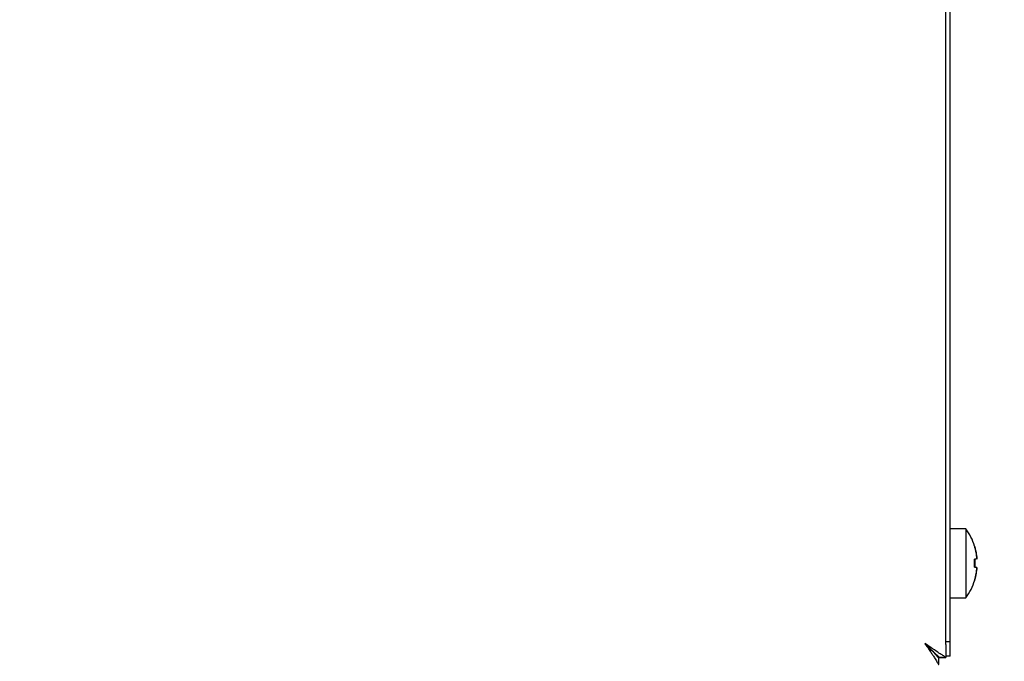
# Model space of a CAD drawing. Units: millimetres. Extents: x 5 to 415, y 5 to 292.
# Drawn here: x 281 to 294, y 123 to 132 of the extents above; entities that cross this region are included whole.
import ezdxf

# ---------------------------------------------------------------- set-up
doc = ezdxf.new("R2010")
doc.units = ezdxf.units.MM
doc.layers.add('FORMAT', color=7, linetype='Continuous')
doc.styles.add('SLDTEXTSTYLE0', font='TXT', dxfattribs={"width": 0.75})
doc.dimstyles.new('SLDDIMSTYLE1', dxfattribs={"dimtxt": 3.5, "dimasz": 3.302, "dimexe": 0, "dimexo": 0.0625, "dimgap": 0.875, "dimtad": 1, "dimlfac": 10, "dimrnd": 1e-09, "dimzin": 12, "dimdsep": 46, "dimtxsty": 'SLDTEXTSTYLE0', "dimsah": 1, "dimcen": 0.09, "dimadec": 0, "dimazin": 3, "dimtfac": 1, "dimtofl": 0, "dimtmove": 0, "dimatfit": 3, "dimfxl": 0, "dimfrac": 2, "dimtolj": 1, "dimtzin": 12, "dimarcsym": 0})

# ---------------------------------------------------------------- blocks, each defined once
blk = doc.blocks.new('_D_3')
at = {"layer": 'FORMAT'}
for p, q in [((294.022, 162.877), (312.853, 162.877)), ((311.853, 60.187), (311.853, 162.877)), ((281.642, 60.187), (312.853, 60.187))]:
    blk.add_line(p, q, dxfattribs=at)
for points in [[(311.853, 162.877), (311.345, 159.575), (312.361, 159.575)], [(311.853, 60.187), (312.361, 63.489), (311.345, 63.489)]]:
    blk.add_solid(points, dxfattribs=at)
at = {"layer": 'FORMAT', "insert": (307.341, 108.747), "char_height": 3.5, "attachment_point": 1, "rotation": 90, "style": 'SLDTEXTSTYLE0'}
blk.add_mtext('1030', dxfattribs=at)

msp = doc.modelspace()

# ---------------------------------------------------------------- linework, layer by layer
at = {"color": 7, "linetype": 'Continuous', "lineweight": 25}
for p, q in [((293.4522, 123.1946), (293.4522, 162.3276)), ((293.3922, 123.1946), (293.3922, 161.0071)), ((293.6659, 124.7471), (293.4522, 124.7471)), ((293.6659, 124.7471), (293.6659, 124.2721)), ((293.7848, 124.5068), (293.7869, 124.5071)), ((293.7862, 124.5045), (293.7926, 124.4808)), ((293.7935, 124.3283), (293.784, 124.3266)), ((293.7878, 124.3003), (293.787, 124.3247)), ((293.8181, 124.3326), (293.8151, 124.3321)), ((293.8156, 124.3571), (293.8182, 124.3302)), ((293.8175, 124.33), (293.8166, 124.3299)), ((293.6659, 124.2721), (293.6659, 123.7971)), ((293.8182, 124.2141), (293.7841, 124.2201)), ((293.7868, 124.2171), (293.7878, 124.244)), ((293.8181, 124.2116), (293.8156, 124.1871)), ((293.7926, 124.0634), (293.7854, 124.0374)), ((293.7876, 124.0395), (293.7855, 124.0398)), ((293.4522, 123.7971), (293.6659, 123.7971)), ((293.2022, 123.0662), (293.2022, 123.0695)), ((293.3922, 123.1946), (293.4522, 123.1946)), ((293.3922, 123.1546), (293.3922, 123.1946)), ((293.3922, 123.1546), (293.3922, 122.9752)), ((293.4522, 122.9946), (293.4522, 123.1946)), ((293.2736, 122.9871), (293.2922, 122.9871)), ((293.2951, 122.8781), (293.2951, 122.9681)), ((293.3022, 122.9752), (293.3922, 122.9752)), ((293.3022, 122.9752), (293.3022, 122.9742)), ((293.3922, 122.9742), (293.3022, 122.9742)), ((293.4522, 122.9946), (293.3922, 122.9946)), ((293.3922, 122.9752), (293.3922, 122.9742))]:
    msp.add_line(p, q, dxfattribs=at)
for start, end in [(17.1132, 36.42357), (323.57643, 343.0782)]:
    msp.add_arc((293.0222, 124.2721), 0.8, start, end, dxfattribs=at)
for points, knots in [([(293.7848, 124.5068), (293.7888, 124.4927), (293.7969, 124.4644), (293.8061, 124.421), (293.8133, 124.3771), (293.816, 124.3474), (293.8173, 124.3325)], [0, 0, 0, 0, 0.2480575, 0.4968789, 0.7480429, 1, 1, 1, 1]), ([(293.8181, 124.3326), (293.8167, 124.3473), (293.8141, 124.3766), (293.807, 124.4203), (293.7978, 124.4639), (293.7896, 124.4926), (293.7854, 124.5069)], [0, 0, 0, 0, 0.2480526, 0.4968711, 0.748038, 1, 1, 1, 1]), ([(293.8173, 124.3325), (293.8159, 124.3323), (293.8131, 124.3318), (293.8059, 124.3305), (293.7965, 124.3288), (293.7881, 124.3274), (293.784, 124.3266)], [0, 0, 0, 0, 0.2480554, 0.4968756, 0.7480408, 1, 1, 1, 1]), ([(293.7841, 124.2201), (293.785, 124.2378), (293.7867, 124.2733), (293.7849, 124.3088), (293.784, 124.3266)], [0, 0, 0, 0, 0.4988705, 1, 1, 1, 1]), ([(293.7868, 124.3271), (293.7877, 124.3092), (293.7896, 124.2734), (293.7879, 124.2375), (293.787, 124.2196)], [0, 0, 0, 0, 0.4988524, 1, 1, 1, 1]), ([(293.7841, 124.2201), (293.7882, 124.2194), (293.7965, 124.2179), (293.8059, 124.2163), (293.8133, 124.2149), (293.8161, 124.2144), (293.8175, 124.2142)], [0, 0, 0, 0, 0.2480542, 0.4968736, 0.7480395, 1, 1, 1, 1]), ([(293.8175, 124.2142), (293.8162, 124.1996), (293.8137, 124.1702), (293.8067, 124.1265), (293.7977, 124.0828), (293.7896, 124.0542), (293.7855, 124.0398)], [0, 0, 0, 0, 0.2480577, 0.4968792, 0.7480431, 1, 1, 1, 1]), ([(293.7862, 124.0397), (293.7902, 124.0538), (293.7982, 124.0821), (293.8073, 124.1255), (293.8143, 124.1695), (293.8169, 124.1992), (293.8182, 124.2141)], [0, 0, 0, 0, 0.24805278, 0.49687136, 0.74803813, 1, 1, 1, 1]), ([(293.3022, 122.9752), (293.3005, 122.9778), (293.2969, 122.9831), (293.2708, 123.0042), (293.228, 123.0428), (293.171, 123.1009), (293.1245, 123.1463), (293.1022, 123.1681)], [0, 0, 0, 0, 0.15872783, 0.31765252, 0.48298378, 0.75138792, 1, 1, 1, 1]), ([(293.3922, 122.9752), (293.3894, 122.978), (293.3837, 122.9837), (293.3404, 123.0075), (293.2734, 123.0509), (293.1911, 123.108), (293.1291, 123.1499), (293.1022, 123.1681)], [0, 0, 0, 0, 0.1830149, 0.3660783, 0.5518226, 0.8055728, 1, 1, 1, 1]), ([(293.1022, 123.1681), (293.115, 123.149), (293.141, 123.1101), (293.1765, 123.0573), (293.2086, 123.0109), (293.2349, 122.974), (293.254, 122.9416), (293.2678, 122.9161), (293.2787, 122.8961), (293.2862, 122.8846), (293.2915, 122.879), (293.2939, 122.8784), (293.2951, 122.8781)], [0, 0, 0, 0, 0.1377309, 0.2794862, 0.390759, 0.5046137, 0.5973265, 0.6927936, 0.7854634, 0.8806684, 0.9400121, 1, 1, 1, 1]), ([(293.1022, 123.1681), (293.1169, 123.153), (293.1466, 123.1223), (293.1847, 123.0834), (293.2164, 123.0522), (293.2395, 123.0292), (293.2567, 123.0085), (293.2697, 122.9919), (293.2801, 122.9789), (293.2871, 122.9718), (293.2919, 122.9686), (293.2941, 122.9683), (293.2951, 122.9681)], [0, 0, 0, 0, 0.1675557, 0.340017, 0.4448516, 0.5515777, 0.6380244, 0.7270126, 0.8134403, 0.9023107, 0.9509437, 1, 1, 1, 1])]:
    msp.add_open_spline(points, degree=3, knots=knots, dxfattribs=at)

# ---------------------------------------------------------------- dimensions: what is measured, and where the dimension line sits
at = {"layer": 'FORMAT'}
dim = msp.add_linear_dim(base=(311.8525, 162.8771), p1=(280.642, 60.1871), p2=(293.0222, 162.8771), angle=90, dimstyle='SLDDIMSTYLE1', dxfattribs=at)
dim.commit()
dim.dimension.update_dxf_attribs({"geometry": '_D_3', "text_midpoint": (311.8525, 113.9197), "dimtype": 160})

doc.saveas('drawing.dxf')
